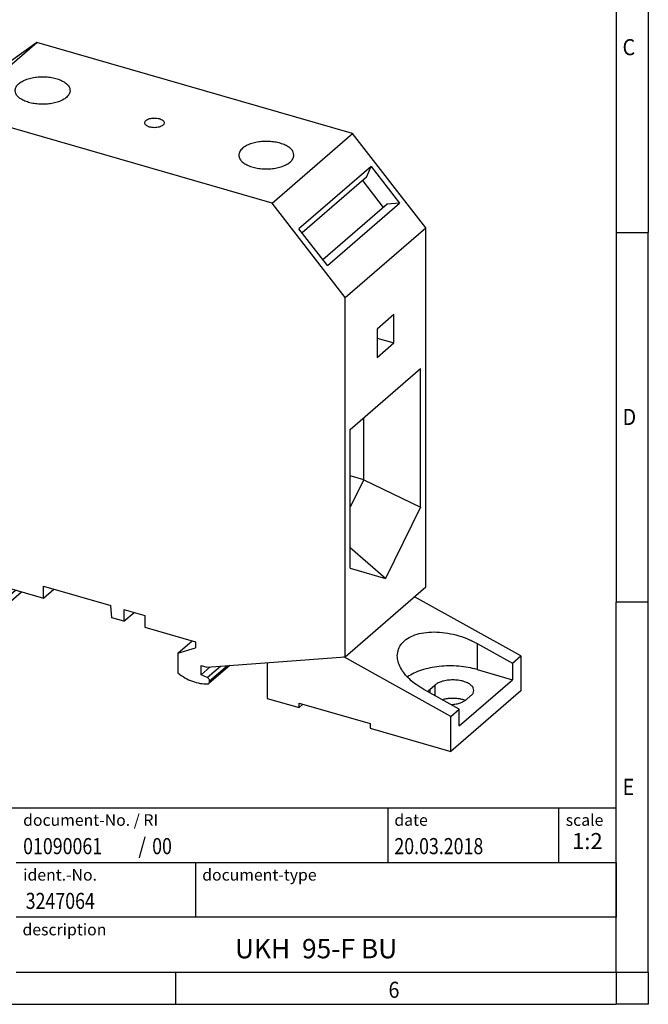
# Model space of a CAD drawing. Units: millimetres. Extents: x -484 to -64, y -343 to -46.
# Drawn here: x -162 to -64, y -343 to -190 of the extents above; entities that cross this region are included whole.
import ezdxf

# ---------------------------------------------------------------- set-up
doc = ezdxf.new("R2010")
doc.units = ezdxf.units.MM
doc.layers.add('1', color=7, linetype='Continuous')
doc.styles.add('CONVERTER_11', font='txt.shx', dxfattribs={"width": 0.9})
doc.styles.add('CONVERTER_12', font='txt.shx', dxfattribs={"width": 0.81})
doc.styles.add('CONVERTER_13', font='txt.shx', dxfattribs={"width": 0.855})
doc.styles.add('CONVERTER_14', font='txt.shx', dxfattribs={"width": 0.72})

# ---------------------------------------------------------------- blocks, each defined once
blk = doc.blocks.new('UKH_95_F_BU-select__1', base_point=(-197.866909011111, -303.5518082605644))
at = {"color": 7, "linetype": 'Continuous'}
for p, q in [((-171.7585189269008, -204.334040972796), (-159.2585189269007, -193.5087234254911)), ((-159.2585189269007, -193.5087234254911), (-170.6034517164776, -201.5786562150672)), ((-110.2414810727017, -207.6587234254923), (-159.2585189269007, -193.5087234254911)), ((-174.6323690994248, -206.2777267100147), (-163.4323690994243, -196.5782421876291)), ((-167.8386283472779, -199.7125239540488), (-163.4323690994243, -196.5782421876291)), ((-167.8386283472779, -199.7125239540488), (-179.0386283472784, -209.4120084764343)), ((-167.3918983020883, -200.0072950641623), (-167.8386283472779, -199.7125239540488)), ((-183.1034517164776, -212.4039737623721), (-170.6034517164776, -201.5786562150672)), ((-171.7585189269008, -204.334040972796), (-183.1034517164776, -212.4039737623721)), ((-122.7414810727017, -218.4840409727972), (-171.7585189269008, -204.334040972796)), ((-174.6323690994248, -206.2777267100147), (-179.0386283472784, -209.4120084764343)), ((-122.7414810727017, -218.4840409727972), (-110.2414810727017, -207.6587234254923)), ((-98.8965482831261, -222.2786562150687), (-110.2414810727017, -207.6587234254923)), ((-183.1034517164776, -212.4039737623721), (-183.1034517164802, -275.97023840015)), ((-107.3676309001798, -212.7627380333214), (-118.56763090018, -222.4622225557063)), ((-108.105610781482, -214.4448017423711), (-107.3676309001798, -212.7627380333214)), ((-107.3676309001798, -212.7627380333214), (-102.9613716523263, -218.4409747626089)), ((-108.105610781482, -214.4448017423711), (-118.0835940858832, -223.0859887625192)), ((-108.7138052795321, -214.9715136281245), (-105.489887217438, -219.1260966707175)), ((-111.3965482831261, -233.1039737623736), (-122.7414810727017, -218.4840409727972)), ((-114.1613716523262, -228.1404592849945), (-102.9613716523263, -218.4409747626089)), ((-102.9613716523263, -218.4409747626089), (-104.8816927193873, -218.5993847849637)), ((-104.8816927193873, -218.5993847849637), (-114.8596760237887, -227.2405718051118)), ((-114.1613716523262, -228.1404592849945), (-118.56763090018, -222.4622225557063)), ((-111.3965482831261, -233.1039737623736), (-98.8965482831261, -222.2786562150687)), ((-98.89654828312842, -278.0277756192684), (-98.8965482831261, -222.2786562150687)), ((-111.3965482831284, -288.8530931665733), (-111.3965482831261, -233.1039737623736)), ((-103.8465482831259, -235.7453512439159), (-106.4465482831259, -237.9970172937555)), ((-103.846548283126, -240.1620808032166), (-103.8465482831259, -235.7453512439159)), ((-106.4465482831259, -237.9970172937555), (-106.446548283126, -242.4137468530561)), ((-106.4465482831259, -239.41152545327), (-103.846548283126, -240.1620808032166)), ((-106.446548283126, -242.4137468530561), (-103.846548283126, -240.1620808032166)), ((-110.6109421675247, -253.5892241874949), (-99.68215439872961, -244.1246163471505)), ((-99.6821543987304, -265.648747778298), (-99.68215439872961, -244.1246163471505)), ((-108.5050214148431, -261.4201765017348), (-108.5050214148428, -251.7654433173155)), ((-110.6109421675255, -275.1133556186399), (-110.6109421675247, -253.5892241874949)), ((-188.3169090111112, -260.15306241649), (-187.0169090111113, -259.0272293915702)), ((-183.1034517164795, -259.1083394811188), (-187.0169090111113, -259.0272293915702)), ((-188.3169090111112, -260.15306241649), (-188.3169090111113, -262.7233818142768)), ((-183.1034517164796, -260.2611162308514), (-188.3169090111112, -260.15306241649)), ((-108.5271685069285, -261.400996557369), (-110.610942167525, -260.799462915431)), ((-193.6683293703455, -267.357847791703), (-188.3169090111113, -262.7233818142768)), ((-188.3169090111113, -262.7233818142768), (-183.7361595365979, -264.045730285377)), ((-108.5271685069285, -261.400996557369), (-110.6109421675252, -265.6117320509345)), ((-108.5271685069285, -261.400996557369), (-108.5050214148431, -261.4201765017348)), ((-108.5050214148431, -261.4201765017348), (-99.6821543987304, -265.648747778298)), ((-183.1034517164797, -263.4977892399816), (-184.2486595365966, -264.4895683048154)), ((-183.1034517164797, -264.8201613264267), (-184.2486595365966, -264.4895683048154)), ((-184.2486595365966, -264.4895683048154), (-184.2486595365967, -268.7058560736111)), ((-99.6821543987304, -265.648747778298), (-105.1465482831272, -276.6907902586981)), ((-197.8669090111108, -268.4236050226314), (-196.5669090111109, -267.2977719977117)), ((-196.5669090111109, -267.2977719977117), (-191.0676382051919, -267.4117495663712)), ((-189.3822302593745, -266.7459770784657), (-190.1322302593816, -267.3954961313103)), ((-197.8669090111108, -268.4236050226314), (-197.866909011111, -273.8518082529069)), ((-184.2486595365967, -268.7058560736111), (-197.8669090111108, -268.4236050226314)), ((-105.1465482831272, -276.6907902586981), (-110.6109421675254, -271.9584863385248)), ((-197.866909011111, -273.8518082529069), (-185.3095406562364, -277.4768082529071)), ((-183.1034517164802, -275.97023840015), (-165.5157887096725, -281.0473593858488)), ((-110.6109421675255, -275.1133556186399), (-105.1465482831272, -276.6907902586981)), ((-185.3095406562364, -276.7839879298795), (-171.4303066320634, -280.7905776798807)), ((-185.3095406562364, -277.4768082529071), (-185.3095406562364, -276.7839879298795)), ((-184.7095406562365, -276.9571930106363), (-185.3095406562364, -277.4768082529071)), ((-165.5157887096725, -281.0473593858488), (-165.2200271283314, -277.7552393253911)), ((-165.2200271283314, -277.7552393253911), (-158.2485226278667, -279.7677393253913)), ((-158.2485226278667, -279.7677393253913), (-158.2485226278666, -277.9057847072547)), ((-158.2485226278666, -277.9057847072547), (-147.7696152420753, -280.9307847072549)), ((-111.3965482831284, -288.8530931665733), (-98.89654828312842, -278.0277756192684)), ((-166.4073592901135, -282.9333980029083), (-161.6261092901116, -278.792714041062)), ((-165.5157887096725, -281.0473593858488), (-162.5907887096725, -278.5142350797794)), ((-158.2485226278667, -279.7677393253913), (-156.6360226278666, -278.3712733617889)), ((-84.13309101500391, -288.7272293992214), (-100.6410074143963, -279.5385215428101)), ((-171.4303066320634, -280.7905776798807), (-171.4303066320634, -281.4833980029083)), ((-166.4073592901135, -282.9333980029083), (-166.4073592901135, -280.7899851285393)), ((-147.607233328286, -282.8336940957085), (-147.7696152420753, -280.9307847072549)), ((-171.4303066320634, -281.4833980029083), (-166.4073592901135, -282.9333980029083)), ((-145.7777568133712, -281.5057847072549), (-142.4868602789899, -282.455784707255)), ((-145.7777568133712, -281.5057847072549), (-145.7777568133712, -283.3618184748896)), ((-145.7777568133712, -283.3618184748896), (-144.1703844203178, -281.9697931491636)), ((-142.4868602789899, -282.455784707255), (-142.48686027899, -284.2744380552024)), ((-145.7777568133712, -283.3618184748896), (-147.607233328286, -282.8336940957085)), ((-142.48686027899, -284.2744380552024), (-134.6060291045514, -286.5494380552027)), ((-137.3773103966622, -288.3021694063776), (-135.1665801975075, -286.3876208929963)), ((-134.6060291045514, -286.5494380552027), (-134.6060291045515, -287.5020659993652)), ((-90.93235232903999, -286.7920397960812), (-85.4330910150075, -289.8530624241444)), ((-137.3773103966622, -288.3021694063776), (-134.6060291045515, -287.5020659993652)), ((-137.3773103966622, -288.3021694063776), (-137.3773103966623, -291.3784353428992)), ((-85.4330910150075, -289.8530624241444), (-84.13309101500391, -288.7272293992214)), ((-84.13309101500391, -288.7272293992214), (-84.13309101500408, -294.1554326294968)), ((-133.7400037007677, -291.6491803163954), (-133.7400037007675, -290.2202384001511)), ((-133.7400037007675, -290.2202384001511), (-132.8739782969831, -290.4702384001511)), ((-132.8739782969831, -290.4702384001511), (-111.3965482831284, -288.8530931665733)), ((-129.3054249976832, -290.2015438237979), (-132.5466514616294, -293.0085282809935)), ((-123.4969771884436, -289.7641961670653), (-123.4969774346134, -295.3205582605643)), ((-94.9830910150107, -298.123605030289), (-111.6092055492341, -288.8691052166207)), ((-85.4330910150075, -289.8530624241444), (-85.43309101500762, -292.4233818219312)), ((-133.7400037007677, -291.6491803163954), (-132.3315153181231, -290.4293935960899)), ((-132.7987864303931, -292.0868483380796), (-133.7400037007677, -291.6491803163954)), ((-90.93235232903294, -290.8358818219244), (-85.43309101500762, -292.4233818219312)), ((-132.4409655950911, -292.7555638079842), (-132.4409655950911, -292.6165765818474)), ((-98.24693489134302, -293.9204961389638), (-97.4969348913358, -293.2709770861192)), ((-93.68309101500734, -299.5680914031529), (-85.43309101500762, -292.4233818219312)), ((-93.68309101500711, -296.9977720053661), (-99.1823523290397, -293.9367493773029)), ((-84.13309101500408, -294.1554326294968), (-94.98309101501093, -303.5518082605644)), ((-91.86776976673679, -294.8959770861193), (-92.617769766744, -295.5454961389639)), ((-123.4969774346134, -295.3205582605643), (-118.5606325179369, -296.7455582937923)), ((-118.5606325179368, -296.0527379707647), (-107.5404593698889, -299.2339879375357)), ((-118.5606325179369, -296.7455582937923), (-118.5606325179368, -296.0527379707647)), ((-117.9606325179369, -296.2259430515216), (-118.5606325179369, -296.7455582937923)), ((-94.9830910150107, -298.123605030289), (-93.68309101500711, -296.9977720053661)), ((-93.68309101500734, -299.5680914031529), (-93.68309101500711, -296.9977720053661)), ((-107.5404593698889, -299.2339879375357), (-107.5404593698889, -299.9268082605633)), ((-94.98309101501093, -303.5518082605644), (-94.9830910150107, -298.123605030289)), ((-107.5404593698889, -299.9268082605633), (-94.98309101501093, -303.5518082605644))]:
    blk.add_line(p, q, dxfattribs=at)
at = {"color": 2, "linetype": 'Continuous'}
for p, q in [((-190.1322302593816, -267.3954961313103), (-190.1322302593817, -267.4018445700719)), ((-189.3822302593745, -266.7459770784657), (-189.3822302593745, -267.3557804068867)), ((-90.93235232903999, -286.7920397960812), (-90.93235232903294, -290.8358818219244)), ((-132.7987864303931, -292.0868483380796), (-130.7471747638369, -290.3101005161415)), ((-132.4409655950911, -292.7555638079842), (-129.5095879429079, -290.2169162931077)), ((-132.4409655950911, -292.6165765818474), (-129.685358651851, -290.2301509661569)), ((-97.4969348913358, -293.2709770861192), (-97.4969348913358, -294.8748937243226)), ((-98.24693489134302, -293.9204961389638), (-98.24693489134302, -294.4574254790492))]:
    blk.add_line(p, q, dxfattribs=at)
at = {"color": 7, "linetype": 'Continuous'}
for points, knots in [([(-162.6317585381105, -200.9838821991435), (-162.6086392794061, -200.8208432547755), (-162.559372282557, -200.4734084054923), (-162.2011677434498, -200.0136658259478), (-161.6840261904752, -199.6143967192251), (-161.0029666584559, -199.2847701544462), (-160.1980730791011, -199.0376323089233), (-159.3036946322676, -198.8843308110519), (-158.3638093456793, -198.8323697378841), (-157.423924059091, -198.8843308110519), (-156.5295456122575, -199.0376323089235), (-155.7246520329028, -199.2847701544463), (-155.0435925008834, -199.6143967192254), (-154.526450947909, -200.013665825948), (-154.1682464088019, -200.4734084054928), (-154.1189794119527, -200.8208432547758), (-154.0958601532483, -200.9838821991438)], [0, 0, 0, 0, 0.4867614922876539, 1.037285351985143, 1.687098591802792, 2.442659279724799, 3.290885595192341, 4.206673575551955, 5.157887503415142, 6.10910143127836, 7.024889411637989, 7.873115727105521, 8.628676415027464, 9.27848965484515, 9.829013514542659, 10.31577500683026, 10.31577500683026, 10.31577500683026, 10.31577500683026]), ([(-154.6676569229728, -202.0508694972515), (-154.8464572735874, -202.183156827241), (-155.2303485138723, -202.4671828046818), (-155.9373952016024, -202.7566777766076), (-156.7451030382389, -202.97710637975), (-157.6301203505096, -203.1027260787097), (-158.5480912603726, -203.1325287969089), (-159.4577448302396, -203.0637086257863), (-160.3171830372293, -202.899883414236), (-161.0865220233729, -202.6485076455203), (-161.7347981189274, -202.3204439788998), (-162.2256496504847, -201.9276505970518), (-162.5638427549368, -201.4787278232266), (-162.6100235301756, -201.1422470822208), (-162.6317585381105, -200.9838821991435)], [0, 0, 0, 0, 0.665089151714083, 1.427972002861395, 2.272789980345523, 3.174366219431271, 4.102150938804732, 5.023327895183781, 5.905641002852824, 6.720286695798964, 7.445266793079315, 8.069920748253956, 8.601717314175598, 9.074543822563943, 9.074543822563943, 9.074543822563943, 9.074543822563943]), ([(-154.0958601532483, -200.9838821991438), (-154.103162206808, -201.0777882342926), (-154.1181229556923, -201.2701866062169), (-154.2367382619426, -201.5486322037341), (-154.4182904162569, -201.8169048879724), (-154.5819220332627, -201.9704299525153), (-154.6676569229728, -202.0508694972515)], [0, 0, 0, 0, 0.2809225656461197, 0.5755651888591884, 0.8950486992375555, 1.246679387504456, 1.246679387504456, 1.246679387504456, 1.246679387504456]), ([(-142.4999999998014, -205.996382199144), (-142.4885703400516, -205.9291715024619), (-142.463765774309, -205.7833114446287), (-142.2917825620199, -205.6007180428284), (-142.0514017129635, -205.4494820214641), (-141.7403820031242, -205.3346487534017), (-141.3828900484839, -205.2626161213613), (-140.9999999998014, -205.2380552688701), (-140.6171099511189, -205.2626161213613), (-140.2596179964785, -205.3346487534018), (-139.9485982866392, -205.4494820214642), (-139.708217437583, -205.6007180428285), (-139.5362342252938, -205.7833114446287), (-139.5114296595512, -205.929171502462), (-139.4999999998014, -205.9963821991441)], [0, 0, 0, 0, 0.2007305004267211, 0.435623573969007, 0.7201434630657135, 1.052883018584639, 1.422331824992741, 1.811400512172274, 2.200469199351809, 2.569918005759922, 2.902657561278838, 3.187177450375537, 3.422070523917823, 3.622801024344578, 3.622801024344578, 3.622801024344578, 3.622801024344578]), ([(-139.7009618941247, -206.3713821991441), (-139.7784171188098, -206.42680758878), (-139.9464544763886, -206.5470517020799), (-140.2603039414657, -206.6569096206461), (-140.6169067541152, -206.7305055605345), (-141.0000557557399, -206.7546111079423), (-141.3828758959754, -206.7301731651858), (-141.7403853275539, -206.658109800495), (-142.0514009965912, -206.5432836379872), (-142.2917827064668, -206.3920460949987), (-142.4637657542264, -206.209453002839), (-142.4885703315736, -206.0635929096478), (-142.4999999998014, -205.996382199144)], [0, 0, 0, 0, 0.2845198937252805, 0.6172594482339165, 0.9867082512923128, 1.3757769350176, 1.764845618965969, 2.134294422933504, 2.467033976834963, 2.751553864886545, 2.986446941966425, 3.187177437772201, 3.187177437772201, 3.187177437772201, 3.187177437772201]), ([(-139.4999999998014, -205.9963821991441), (-139.511128015843, -206.0641232552878), (-139.5352779569331, -206.2111342950664), (-139.6429200645137, -206.3152447111665), (-139.7009618941247, -206.3713821991441)], [0, 0, 0, 0, 0.2007305025962277, 0.4356235776193017, 0.4356235776193017, 0.4356235776193017, 0.4356235776193017]), ([(-119.3682414614922, -211.0088821991447), (-119.3899764694271, -210.8505173160675), (-119.4361572446658, -210.5140365750615), (-119.774350349118, -210.0651138012362), (-120.2652018806753, -209.6723204193884), (-120.9134779762298, -209.3442567527678), (-121.6828169623735, -209.092880984052), (-122.5422551693632, -208.9290557725018), (-123.4519087392302, -208.8602356013791), (-124.3698796490934, -208.8900383195784), (-125.254896961364, -209.0156580185381), (-126.0626047980005, -209.2360866216805), (-126.7696514857306, -209.5255815936063), (-127.1535427260156, -209.8096075710471), (-127.3323430766302, -209.9418949010366)], [0, 0, 0, 0, 0.4728265083884314, 1.004623074310104, 1.629277029484734, 2.354257126765047, 3.16890281971125, 4.051215927380443, 4.972392883759502, 5.900177603132977, 6.801753842218782, 7.646571819702966, 8.40945467085029, 9.07454382256434, 9.07454382256434, 9.07454382256434, 9.07454382256434]), ([(-127.3323430766302, -209.9418949010366), (-127.4180779663404, -210.0223344457727), (-127.5817095833462, -210.1758595103157), (-127.7632617376603, -210.444132194554), (-127.8818770439106, -210.7225777920711), (-127.896837792795, -210.9149761639956), (-127.9041398463547, -211.0088821991444)], [0, 0, 0, 0, 0.3516306882668702, 0.6711141986452209, 0.9657568218583952, 1.246679387504545, 1.246679387504545, 1.246679387504545, 1.246679387504545]), ([(-127.9041398463547, -211.0088821991444), (-127.8810205876503, -211.1719211435123), (-127.8317535908013, -211.5193559927955), (-127.4735490516941, -211.9790985723403), (-126.9564074987195, -212.3783676790628), (-126.2753479667001, -212.7079942438419), (-125.4704543873455, -212.9551320893648), (-124.5760759405119, -213.1084335872365), (-123.6361906539235, -213.1603946604041), (-122.6963053673352, -213.1084335872365), (-121.8019269205016, -212.9551320893649), (-120.997033341147, -212.707994243842), (-120.3159738091274, -212.3783676790632), (-119.7988322561529, -211.9790985723405), (-119.4406277170457, -211.5193559927958), (-119.3913607201966, -211.1719211435127), (-119.3682414614922, -211.0088821991447)], [0, 0, 0, 0, 0.4867614922875796, 1.037285351985122, 1.687098591802823, 2.442659279724868, 3.29088559519239, 4.206673575552037, 5.157887503415325, 6.109101431278612, 7.024889411638263, 7.873115727105792, 8.628676415027824, 9.278489654845536, 9.829013514543055, 10.31577500683068, 10.31577500683068, 10.31577500683068, 10.31577500683068]), ([(-184.2486595365967, -266.2921440822613), (-184.818789958183, -266.4674438070182), (-185.962557509238, -266.8191214588472), (-187.7061022018829, -267.1665106600105), (-189.4114982328234, -267.3920612608482), (-190.5296869146084, -267.4053543695205), (-191.0676382051919, -267.4117495663712)], [0, 0, 0, 0, 1.7883077304918, 3.587614813533405, 5.327053954043706, 6.939727566302046, 6.939727566302046, 6.939727566302046, 6.939727566302046]), ([(-190.139869797999, -267.4021483769086), (-190.138599907422, -267.4010380578518), (-190.1360578845491, -267.3988154862752), (-190.1335068843014, -267.3966032244253), (-190.1322302593816, -267.3954961313103)], [0, 0, 0, 0, 0.0050605153679264, 0.0101299116095594, 0.0101299116095594, 0.0101299116095594, 0.0101299116095594]), ([(-184.40739666471, -266.3444120599056), (-184.601357288204, -266.2694970466877), (-185.0065901229595, -266.1129806403998), (-185.6681379425351, -265.9848943490543), (-186.3690880768743, -265.9230013128336), (-187.0802675908929, -265.9408638498595), (-187.7674840210615, -266.0336113519026), (-188.3955258290747, -266.2013806378925), (-188.9453829551256, -266.4236592278635), (-189.243505162578, -266.6436219130692), (-189.3822302593745, -266.7459770784657)], [0, 0, 0, 0, 0.6227450357159671, 1.301071982130441, 2.012393985956114, 2.731066966910579, 3.430801633040025, 4.086996569557255, 4.679285443451094, 5.194761137965452, 5.194761137965452, 5.194761137965452, 5.194761137965452]), ([(-103.3073523290435, -288.7064589585197), (-103.2728482800206, -288.3587885846497), (-103.2034192114005, -287.6592061564365), (-102.615096120592, -286.7183791436229), (-101.7211047403395, -285.9649432590533), (-100.5427836014845, -285.4168991877293), (-99.14116881272697, -285.0856527757135), (-97.56927928178814, -284.9804516151161), (-95.89181219383042, -285.1031154238112), (-94.18127883658524, -285.4530377737793), (-92.49988418917779, -285.9967394180162), (-91.45158486761947, -286.5286028283626), (-90.93235232903999, -286.7920397960812)], [0, 0, 0, 0, 1.036224085442708, 2.085090416843812, 3.225885385691964, 4.507614870883543, 5.944744743542147, 7.524582582765638, 9.215743774700389, 10.97494557613365, 12.75246961798093, 14.49695322136213, 14.49695322136213, 14.49695322136213, 14.49695322136213]), ([(-99.1823523290397, -293.9367493773029), (-99.58167302986456, -293.6982517973956), (-100.3572087612324, -293.2350566748898), (-101.3716236263486, -292.4035788114521), (-102.2057549170076, -291.5181118095993), (-102.8199335049324, -290.5923400929926), (-103.2256059337001, -289.6531128319195), (-103.2809288591124, -289.0124526915307), (-103.3073523290435, -288.7064589585197)], [0, 0, 0, 0, 1.393732519058936, 2.706820297027309, 3.92132773474587, 5.028139318723197, 6.030317968715224, 6.946634568057671, 6.946634568057671, 6.946634568057671, 6.946634568057671]), ([(-90.93235232903294, -290.8358818219244), (-91.38848320627615, -290.7206028874807), (-92.32281968377035, -290.4844660420467), (-93.78274842826482, -290.3117524796212), (-95.28141035195564, -290.2612657416049), (-96.77336074313166, -290.3504753017868), (-98.20938218768761, -290.570502709942), (-99.53878805210184, -290.9210915800877), (-100.7317403963456, -291.3706204805492), (-101.4209032081302, -291.7938844595647), (-101.7470808059014, -291.9942133677279)], [0, 0, 0, 0, 1.410171830954468, 2.888589749568916, 4.39926565995205, 5.904253024019535, 7.365945119883271, 8.749400337882397, 10.02489830879354, 11.1710575920347, 11.1710575920347, 11.1710575920347, 11.1710575920347]), ([(-137.3773103966623, -291.3784353428992), (-137.0148453533836, -291.639537963292), (-136.3024342554989, -292.1527251003621), (-135.1261107297568, -292.6885972757408), (-133.9361845035164, -293.0358380009453), (-133.134634064613, -293.0663198644262), (-132.7447207740304, -293.0811477245956)], [0, 0, 0, 0, 1.337044605358288, 2.627909703538589, 3.859555887944141, 5.026202817202464, 5.026202817202464, 5.026202817202464, 5.026202817202464]), ([(-132.4409655950911, -292.6165765818474), (-132.4465175092538, -292.5638212132262), (-132.4580335286068, -292.4543938995448), (-132.5379412803895, -292.3042298623022), (-132.6500670726059, -292.1723974947969), (-132.749687667622, -292.1150918496909), (-132.7987864303931, -292.0868483380796)], [0, 0, 0, 0, 0.1578131132521114, 0.3273423336345834, 0.5009811384210117, 0.6697289587364148, 0.6697289587364148, 0.6697289587364148, 0.6697289587364148]), ([(-132.7447207740304, -293.0811477245956), (-132.7075602256936, -293.0775651571336), (-132.6351323199868, -293.0705825213612), (-132.5756266071025, -293.0288494143573), (-132.5466514616294, -293.0085282809935)], [0, 0, 0, 0, 0.1098959268481115, 0.2141930827344111, 0.2141930827344111, 0.2141930827344111, 0.2141930827344111]), ([(-132.5466514616294, -293.0085282809935), (-132.5162589779282, -292.9738268147034), (-132.4529412708545, -292.9015320272795), (-132.4450625324738, -292.8055003296727), (-132.4409655950911, -292.7555638079842)], [0, 0, 0, 0, 0.1347351597551959, 0.2806984683899549, 0.2806984683899549, 0.2806984683899549, 0.2806984683899549]), ([(-91.43235232903629, -294.0834770861193), (-91.45711661079073, -293.9378538765336), (-91.5108598495304, -293.6218236651508), (-91.88348981611415, -293.2262053173862), (-92.40431684545844, -292.8985239698729), (-93.0781841306277, -292.6497339547057), (-93.852787897619, -292.4935966648354), (-94.68223153445653, -292.4406477901877), (-95.51238770501936, -292.4928764755825), (-96.28502712975018, -292.6523343489488), (-96.96503430910315, -292.8903598206838), (-97.32911524012972, -293.1508887435384), (-97.4969348913358, -293.2709770861192)], [0, 0, 0, 0, 0.4349160846818592, 0.9438510851361175, 1.560310840832145, 2.281246539988236, 3.081718947898345, 3.924701095939906, 4.767683243758469, 5.568155650759543, 6.289091350522817, 6.905551111892418, 6.905551111892418, 6.905551111892418, 6.905551111892418]), ([(-98.55647667256363, -294.2851269933908), (-98.5146588901452, -294.2208078850527), (-98.4270868387598, -294.0861150723082), (-98.30875854638711, -293.9773324168117), (-98.24693489134302, -293.9204961389638)], [0, 0, 0, 0, 0.22920463656669, 0.4799851983390536, 0.4799851983390536, 0.4799851983390536, 0.4799851983390536]), ([(-91.86776976673679, -294.8959770861193), (-91.74201246862516, -294.7743458615669), (-91.50878788200912, -294.5487733042093), (-91.45646303059915, -294.230249375279), (-91.43235232903629, -294.0834770861193)], [0, 0, 0, 0, 0.508934998397296, 0.9438510898697097, 0.9438510898697097, 0.9438510898697097, 0.9438510898697097]), ([(-92.7358031033728, -295.6400686654929), (-92.91456997134496, -295.5812002947005), (-93.28434827137355, -295.459431403685), (-93.87491860301208, -295.3580107231705), (-94.4932816292267, -295.3084888829368), (-95.11879598727029, -295.3219069679828), (-95.72954326482713, -295.388936996609), (-96.12025977929146, -295.4871658238909), (-96.31086967871693, -295.5350864751056)], [0, 0, 0, 0, 0.5639750527415537, 1.166579334230021, 1.791987986289491, 2.422777335430384, 3.041162022776395, 3.630199246652174, 3.630199246652174, 3.630199246652174, 3.630199246652174]), ([(-92.617769766744, -295.5454961389639), (-92.754343528975, -295.6465447322906), (-93.0476172915205, -295.8635329594728), (-93.58797361782032, -296.0834273250968), (-94.20488032767385, -296.2550601195777), (-94.64726207495465, -296.3071085477613), (-94.87562796094073, -296.3339769303822)], [0, 0, 0, 0, 0.5079424196784214, 1.090737911700413, 1.736176126208088, 2.424891753229297, 2.424891753229297, 2.424891753229297, 2.424891753229297])]:
    blk.add_open_spline(points, degree=3, knots=knots, dxfattribs=at)
blk = doc.blocks.new('Allg2', base_point=(-140.9999999999, -245.0000000003199))
blk.add_blockref('UKH_95_F_BU-select__1', (-197.866909011111, -303.5518082605644))
blk = doc.blocks.new('_rahmen', base_point=(-69.3426324211834, -342.802733762961))
at = {"layer": '1', "color": 6, "linetype": 'Continuous'}
for p, q in [((-69.3426324211834, -165.602733762961), (-69.3426324211834, -223.0027337629608)), ((-69.3426324211834, -223.0027337629608), (-69.34263242118345, -280.4027337629609)), ((-69.34263242118436, -316.5527337629616), (-69.34263242118345, -280.4027337629609)), ((-198.8874369479333, -312.3027337629616), (-69.3426324211816, -312.3027337629616)), ((-69.3426324211816, -320.8027337629616), (-69.3426324211816, -312.3027337629616)), ((-69.3426324211834, -320.8027337629616), (-69.34263242118436, -316.5527337629616)), ((-162.4874369479334, -320.8027337629616), (-69.3426324211816, -320.8027337629616)), ((-69.34263242118385, -329.3027337629616), (-69.3426324211834, -320.8027337629616)), ((-69.3426324211816, -320.8027337629616), (-69.3426324211821, -329.3027337629616)), ((-69.34263242118345, -337.8027337629615), (-69.34263242118385, -329.3027337629616)), ((-69.34263242118345, -337.8027337629615), (-69.3426324211821, -329.3027337629616)), ((-162.4874369479334, -337.8027337629616), (-112.8426324211834, -337.8027337629615)), ((-137.6759657545168, -337.802733762961), (-69.34263242118345, -337.8027337629615)), ((-112.8426324211834, -337.8027337629615), (-69.34263242118345, -337.8027337629615))]:
    blk.add_line(p, q, dxfattribs=at)
at = {"layer": '1', "color": 2, "linetype": 'Continuous'}
for p, q in [((-64.3426324211859, -165.602733762961), (-64.3426324211859, -223.0027337629608)), ((-69.3426324211834, -223.0027337629608), (-64.3426324211859, -223.0027337629608)), ((-64.3426324211859, -280.4027337629609), (-64.3426324211859, -223.0027337629608)), ((-64.3426324211859, -280.4027337629609), (-69.34263242118345, -280.4027337629609)), ((-64.3426324211859, -337.802733762961), (-64.3426324211859, -280.4027337629609)), ((-137.6759657545168, -342.802733762961), (-137.6759657545168, -337.802733762961)), ((-64.3426324211859, -337.802733762961), (-64.3426324211859, -342.802733762961)), ((-206.00929908785, -342.802733762961), (-137.6759657545168, -342.802733762961)), ((-137.6759657545168, -342.802733762961), (-69.3426324211834, -342.802733762961)), ((-64.3426324211859, -342.802733762961), (-69.3426324211834, -342.802733762961))]:
    blk.add_line(p, q, dxfattribs=at)
at = {"layer": '1', "color": 7, "linetype": 'Continuous'}
for p, q in [((-104.7610407028604, -312.3027337629616), (-104.7610407028604, -320.8027337629616)), ((-78.2610407028608, -312.3027337629616), (-78.2610407028608, -320.8027337629616)), ((-134.5874369479334, -329.3027337629616), (-134.5874369479334, -320.8027337629616)), ((-69.3426324211821, -329.3027337629616), (-162.4874369479334, -329.3027337629616))]:
    blk.add_line(p, q, dxfattribs=at)
at = {"layer": '1', "color": 7}
for s, style, width, p in [('C', 'CONVERTER_11', 0.9, (-68.3426324211834, -195.5027337629608)), ('D', 'CONVERTER_11', 0.9, (-68.3426324211834, -252.9027337629609)), ('E', 'CONVERTER_11', 0.9, (-68.3426324211834, -310.302733762961)), ('01090061', 'CONVERTER_12', 0.81, (-161.3874369479334, -319.5027337629616)), ('/', 'CONVERTER_11', 0.9, (-143.5138892259196, -319.5027337629616)), ('00', 'CONVERTER_12', 0.81, (-141.3575247288776, -319.5027337629616)), ('3247064', 'CONVERTER_12', 0.81, (-160.9874369479336, -328.0027337629616)), ('6', 'CONVERTER_11', 0.9, (-104.6759657545168, -341.802733762961))]:
    blk.add_text(s, height=2.5, dxfattribs=dict(at, style=style, width=width)).set_placement(p)
at = {"layer": '1', "color": 3, "style": 'CONVERTER_12', "width": 0.81}
blk.add_text('20.03.2018', height=2.5, dxfattribs=at).set_placement((-103.7610407028604, -319.5027337629616))
at = {"layer": '1', "color": 2, "char_height": 1.8, "attachment_point": 1}
for s, insert, line_spacing_factor, style in [('document-No. / RI', (-161.3874369479334, -313.3027337629616), 1.32052821128451, 'CONVERTER_13'), ('date', (-103.7610407028604, -313.3027337629616), 1.32052821128451, 'CONVERTER_11'), ('scale', (-77.1610407028606, -313.3027337629616), 1.20048019207683, 'CONVERTER_11'), ('ident.-No.', (-161.3874369479334, -321.8027337629616), 1.20048019207683, 'CONVERTER_11'), ('document-type', (-133.5874369479334, -321.8027337629616), 1.20048019207683, 'CONVERTER_11'), ('description', (-161.4874369479334, -330.3027337629616), 1.20048019207683, 'CONVERTER_11')]:
    blk.add_mtext(s, dxfattribs=dict(at, insert=insert, line_spacing_factor=line_spacing_factor, style=style))
at = {"layer": '1', "color": 3, "insert": (-73.8018365620211, -319.5027337629615), "char_height": 2.5, "attachment_point": 8, "line_spacing_factor": 1.32052821128451, "style": 'CONVERTER_14'}
blk.add_mtext('1:2', dxfattribs=at)
at = {"layer": '1', "color": 7, "insert": (-115.9150346845579, -334.5527337629614), "char_height": 3, "attachment_point": 5, "line_spacing_factor": 1.20048019207683, "style": 'CONVERTER_12'}
blk.add_mtext('UKH  95-F BU', dxfattribs=at)
blk = doc.blocks.new('_punkt', base_point=(-69.34263242118345, -337.8027337629615))
at = {"layer": '1', "color": 2, "linetype": 'Continuous'}
for q in [(-69.3426324211834, -342.802733762961), (-64.34263242118578, -337.8027337629615)]:
    blk.add_line((-69.3426324211834, -337.8027337629615), q, dxfattribs=at)
blk = doc.blocks.new('A3I_CS', base_point=(-69.3426324211834, -342.802733762961))
at = {"layer": '1'}
for name, p in [('_rahmen', (-69.3426324211834, -342.802733762961)), ('_punkt', (-69.34263242118345, -337.8027337629615))]:
    blk.add_blockref(name, p, dxfattribs=at)
blk = doc.blocks.new('1')
for name, p in [('A3I_CS', (-69.3426324211834, -342.802733762961)), ('Allg2', (-140.9999999999, -245.0000000003199))]:
    blk.add_blockref(name, p)

msp = doc.modelspace()

# ---------------------------------------------------------------- block references
at = {"layer": '1'}
msp.add_blockref('1', (0, 0), dxfattribs=at)

doc.saveas('drawing.dxf')
